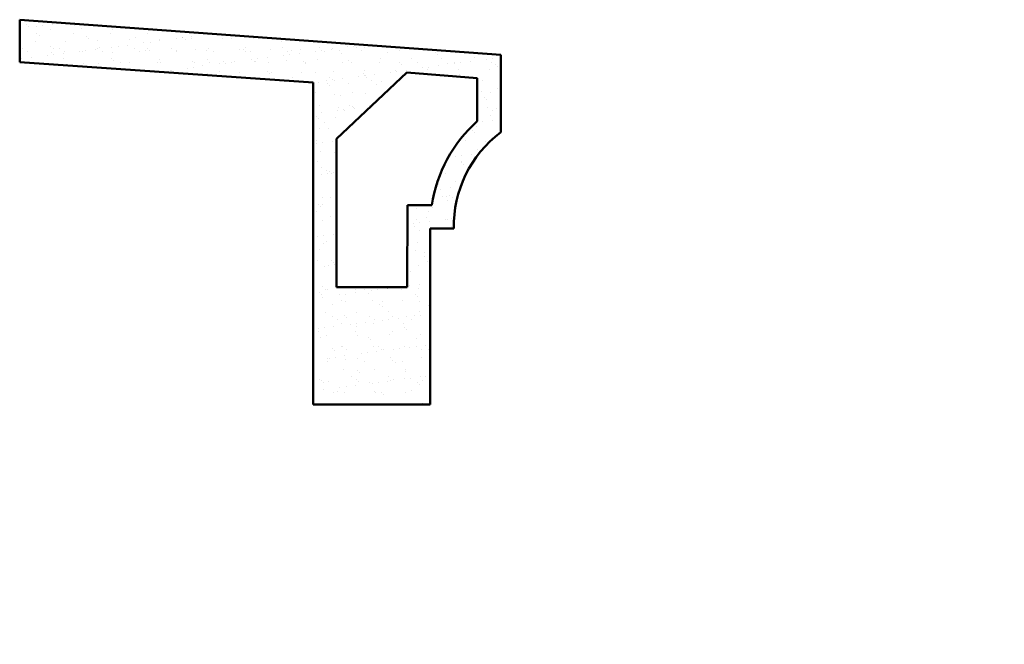
# Model space of a CAD drawing. Units: millimetres. Extents: x 48 to 468, y -71 to 196.
import ezdxf

# ---------------------------------------------------------------- set-up
doc = ezdxf.new("R2010")
doc.units = ezdxf.units.MM
doc.set_wipeout_variables(frame=1)
doc.linetypes.add('Wipeout_Contour', pattern=[1000, 0, -1000])
doc.layers.add('A', color=7, linetype='Continuous', lineweight=50)
doc.layers.add('HATCH', color=166, linetype='Continuous', lineweight=35)
doc.layers.add('Doc_ Floor_Pen_No__86', color=7, linetype='Continuous', lineweight=20, true_color=0x5555ff)

msp = doc.modelspace()

# ---------------------------------------------------------------- hatches: boundary and pattern name
at = {"layer": 'HATCH'}
h = msp.add_hatch(dxfattribs=at)
h.set_pattern_fill('AR-SAND', color=256, scale=0.2, style=0)
h.set_pattern_definition([(37.5, (-249.645, -97.2345), (-0.32001, 9.78826), [0, -7.7216, 0, -8.636, 0, -8.255]), (7.5, (-249.645, -97.235), (8.99047, 14.3365), [0, -4.1656, 0, -6.9596, 0, -2.667]), (327.5, (-255.894, -97.2345), (15.81985, 0.02874), [0, -2.54, 0, -9.144, 0, -11.938]), (317.5, (-255.894, -97.235), (15.27113, 4.4586), [0, -1.27, 0, -5.9944, 0, -6.858])])
edge = h.paths.add_edge_path()
edge.add_line((253.04, 180.58), (48.04, 195.58))
edge.add_line((48.04, 195.58), (48.04, 177.52))
edge.add_line((48.04, 177.52), (173.04, 168.84))
edge.add_line((173.04, 168.84), (173.04, 31.58))
edge.add_line((173.04, 31.58), (223.04, 31.58))
edge.add_line((223.04, 31.58), (223.04, 106.58))
edge.add_line((223.04, 106.58), (233.04, 106.58))
edge.add_arc((283.05, 107.56), 50.02, 126.8705, 181.1228, ccw=False)
edge.add_line((253.04, 147.58), (253.04, 180.58))
edge = h.paths.add_edge_path(flags=16)
edge.add_line((213.04, 173.06), (243.04, 170.6))
edge.add_line((243.04, 170.6), (243.04, 152.3))
edge.add_arc((283.05, 107.56), 60.03, 131.8087, 171.3577)
edge.add_line((223.71, 116.58), (213.27, 116.58))
edge.add_line((213.27, 116.58), (213.17, 81.58))
edge.add_line((213.17, 81.58), (183.04, 81.58))
edge.add_line((183.04, 81.58), (183.04, 144.87))
edge.add_line((183.04, 144.87), (213.04, 173.06))

# ---------------------------------------------------------------- linework, layer by layer
at = {"layer": 'A'}
for p, q in [((48.04, 195.58), (253.04, 180.58)), ((48.04, 195.58), (48.04, 177.52)), ((253.04, 180.58), (253.04, 147.58)), ((253.04, 147.58), (253.04, 180.58)), ((48.04, 177.52), (173.04, 168.84)), ((213.04, 173.06), (183.04, 144.87)), ((213.04, 173.06), (243.04, 170.6)), ((173.04, 31.58), (173.04, 168.84)), ((243.04, 152.3), (243.04, 170.6)), ((183.04, 144.87), (183.04, 81.58)), ((213.27, 116.58), (213.17, 81.58)), ((223.71, 116.58), (213.27, 116.58)), ((223.04, 106.58), (223.04, 31.58)), ((233.04, 106.58), (223.04, 106.58)), ((183.04, 81.58), (213.17, 81.58)), ((173.04, 31.58), (223.04, 31.58))]:
    msp.add_line(p, q, dxfattribs=at)
for radius, start, end in [(60.03, 131.8087, 171.3577), (50.02, 126.8705, 181.1228)]:
    msp.add_arc((283.05, 107.56), radius, start, end, dxfattribs=at)

# ---------------------------------------------------------------- wipeouts: each hides what was drawn before it
at = {"linetype": 'Wipeout_Contour', "ltscale": 2628.794643}
msp.add_wipeout([(403.56, -50.19), (467.65, -50.19), (467.65, -70.62), (403.56, -70.62)], dxfattribs=at).dxf.layer = 'Doc_ Floor_Pen_No__86'

doc.saveas('drawing.dxf')
